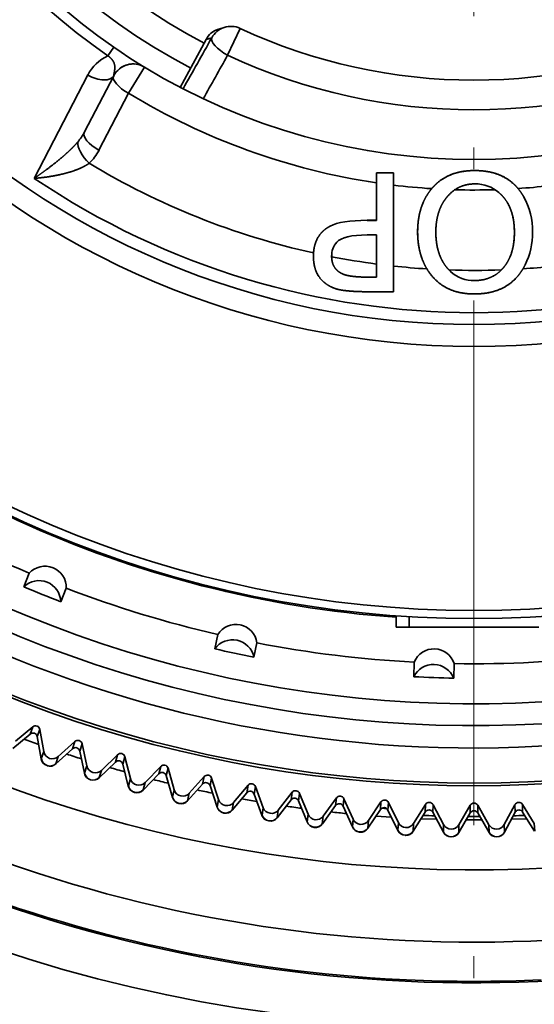
# Model space of a CAD drawing. Extents: x 4 to 828, y 5 to 585.
# Drawn here: x 252 to 264, y 288 to 311 of the extents above; entities that cross this region are included whole.
import ezdxf

# ---------------------------------------------------------------- set-up
doc = ezdxf.new("R2010")
doc.units = 0
doc.linetypes.add('CENTER2', pattern=[28.575, 19.05, -3.175, 3.175, -3.175])
doc.linetypes.add('DASHDOT', pattern=[18.5, 12, -3, 0.5, -3])
doc.layers.add('cushixian', color=7, linetype='Continuous', lineweight=50)
doc.layers.add('zhognxinxian', color=1, linetype='CENTER2')

# ---------------------------------------------------------------- blocks, each defined once
blk = doc.blocks.new('A$C50AC505E')
at = {"layer": 'cushixian', "color": 7, "lineweight": 35, "ltscale": 0.009681}
blk.add_line((71.936, 51.921), (72.324, 51.921), dxfattribs=at)
at = {"layer": 'cushixian', "color": 7, "lineweight": 35, "ltscale": 0.027206}
blk.add_line((71.936, 50.833), (71.936, 51.921), dxfattribs=at)
at = {"layer": 'cushixian', "color": 7, "lineweight": 35, "ltscale": 0.068056}
blk.add_line((72.324, 51.921), (72.324, 49.199), dxfattribs=at)
at = {"layer": 'cushixian', "color": 7, "lineweight": 35, "ltscale": 0.005474}
blk.add_line((71.718, 50.833), (71.936, 50.833), dxfattribs=at)
at = {"layer": 'cushixian', "color": 7, "lineweight": 35, "ltscale": 0.00531}
blk.add_line((71.936, 50.499), (71.724, 50.499), dxfattribs=at)
at = {"layer": 'cushixian', "color": 7, "lineweight": 35, "ltscale": 0.024183}
blk.add_line((71.936, 49.532), (71.936, 50.499), dxfattribs=at)
at = {"layer": 'cushixian', "color": 7, "lineweight": 35, "ltscale": 0.004085}
blk.add_line((71.773, 49.532), (71.936, 49.532), dxfattribs=at)
at = {"layer": 'cushixian', "color": 7, "lineweight": 35, "ltscale": 0.01344}
blk.add_line((72.324, 49.199), (71.786, 49.199), dxfattribs=at)
at = {"layer": 'cushixian', "color": 7, "lineweight": 35}
for centre, radius, start, end in [((74.202, 50.854), 0.812, 49.1861, 90.9607), ((73.881, 50.584), 1.624, 359.1897, 29.2203), ((73.869, 50.54), 1.636, 333.7164, 0.7346), ((71.37, 50.025), 0.463, 138.6278, 181.5959), ((74.156, 50.237), 0.782, 227.7225, 271.5969)]:
    blk.add_arc(centre, radius, start, end, dxfattribs=at)
for centre, major_axis, ratio, start_param, end_param in [((374.244, -66.118), (303.535, -116.651), 0.027565, 3.069984, 3.117569), ((277.677, -36.356), (206.694, -86.625), 0.030566, 3.068775, 3.131052)]:
    blk.add_ellipse(centre, major_axis=major_axis, ratio=ratio, start_param=start_param, end_param=end_param, dxfattribs=at)
for points, knots in [([(74.18, 51.971), (74.017, 51.971), (73.855, 51.955), (73.693, 51.916), (73.494, 51.831), (73.309, 51.677), (73.272, 51.642), (73.236, 51.604), (73.201, 51.563)], [0, 0, 0, 0, 0, 0, 2.414577, 2.414577, 2.414577, 3.037799, 3.037799, 3.037799, 3.037799, 3.037799, 3.037799]), ([(74.18, 51.971), (74.346, 51.971), (74.512, 51.955), (74.677, 51.916), (74.911, 51.816), (75.124, 51.621), (75.187, 51.551), (75.245, 51.469), (75.298, 51.377)], [0, 0, 0, 0, 0, 0, 2.468363, 2.468363, 2.468363, 3.571686, 3.571686, 3.571686, 3.571686, 3.571686, 3.571686]), ([(74.188, 51.666), (74.07, 51.666), (73.953, 51.649), (73.836, 51.612), (73.694, 51.529), (73.568, 51.394), (73.542, 51.364), (73.517, 51.331), (73.494, 51.297)], [0, 0, 0, 0, 0, 0, 1.73629, 1.73629, 1.73629, 2.189718, 2.189718, 2.189718, 2.189718, 2.189718, 2.189718]), ([(73.201, 51.563), (73.12, 51.467), (73.046, 51.356), (72.982, 51.228), (72.915, 51.016), (72.884, 50.786), (72.877, 50.714), (72.874, 50.641), (72.874, 50.568)], [0, 0, 0, 0, 0, 0, 1.455229, 1.455229, 1.455229, 2.113559, 2.113559, 2.113559, 2.113559, 2.113559, 2.113559]), ([(74.732, 51.468), (74.817, 51.396), (74.897, 51.306), (74.967, 51.196), (75.043, 50.999), (75.078, 50.776), (75.085, 50.704), (75.088, 50.631), (75.088, 50.558)], [0, 0, 0, 0, 0, 0, 1.411769, 1.411769, 1.411769, 2.062552, 2.062552, 2.062552, 2.062552, 2.062552, 2.062552]), ([(73.494, 51.297), (73.417, 51.186), (73.353, 51.054), (73.31, 50.902), (73.291, 50.736), (73.291, 50.568), (73.291, 50.567), (73.291, 50.567), (73.291, 50.566)], [0, 0, 0, 0, 0, 0, 1.50245, 1.50245, 1.50245, 1.507446, 1.507446, 1.507446, 1.507446, 1.507446, 1.507446]), ([(70.874, 50.7), (70.802, 50.662), (70.732, 50.614), (70.663, 50.552), (70.564, 50.415), (70.51, 50.24), (70.496, 50.164), (70.49, 50.087), (70.49, 50.011)], [0, 0, 0, 0, 0, 0, 1.001215, 1.001215, 1.001215, 1.712142, 1.712142, 1.712142, 1.712142, 1.712142, 1.712142]), ([(73.631, 49.659), (73.532, 49.75), (73.445, 49.861), (73.375, 49.996), (73.317, 50.198), (73.295, 50.421), (73.292, 50.469), (73.291, 50.517), (73.291, 50.566)], [0, 0, 0, 0, 0, 0, 1.619921, 1.619921, 1.619921, 2.054369, 2.054369, 2.054369, 2.054369, 2.054369, 2.054369]), ([(74.804, 49.713), (74.889, 49.802), (74.963, 49.91), (75.02, 50.038), (75.067, 50.225), (75.085, 50.427), (75.087, 50.47), (75.088, 50.514), (75.088, 50.558)], [0, 0, 0, 0, 0, 0, 1.466568, 1.466568, 1.466568, 1.858828, 1.858828, 1.858828, 1.858828, 1.858828, 1.858828]), ([(70.984, 49.274), (70.89, 49.308), (70.801, 49.353), (70.717, 49.413), (70.594, 49.546), (70.52, 49.734), (70.5, 49.821), (70.49, 49.914), (70.49, 50.011)], [0, 0, 0, 0, 0, 0, 1.287832, 1.287832, 1.287832, 2.19298, 2.19298, 2.19298, 2.19298, 2.19298, 2.19298]), ([(71.18, 49.597), (71.12, 49.621), (71.064, 49.652), (71.01, 49.695), (70.948, 49.78), (70.917, 49.893), (70.91, 49.931), (70.907, 49.971), (70.907, 50.012)], [0, 0, 0, 0, 0, 0, 0.837457, 0.837457, 0.837457, 1.219595, 1.219595, 1.219595, 1.219595, 1.219595, 1.219595]), ([(74.169, 49.148), (74.357, 49.148), (74.544, 49.169), (74.729, 49.219), (74.977, 49.347), (75.18, 49.565), (75.238, 49.641), (75.29, 49.725), (75.335, 49.816)], [0, 0, 0, 0, 0, 0, 2.449727, 2.449727, 2.449727, 3.527396, 3.527396, 3.527396, 3.527396, 3.527396, 3.527396]), ([(71.773, 49.532), (71.685, 49.532), (71.597, 49.534), (71.512, 49.538), (71.39, 49.547), (71.275, 49.569), (71.242, 49.576), (71.21, 49.586), (71.18, 49.597)], [0, 0, 0, 0, 0, 0, 1.122208, 1.122208, 1.122208, 1.59665, 1.59665, 1.59665, 1.59665, 1.59665, 1.59665]), ([(74.169, 49.148), (73.956, 49.148), (73.747, 49.178), (73.54, 49.247), (73.334, 49.391), (73.167, 49.603), (73.15, 49.625), (73.134, 49.649), (73.118, 49.672)], [0, 0, 0, 0, 0, 0, 2.75582, 2.75582, 2.75582, 3.072474, 3.072474, 3.072474, 3.072474, 3.072474, 3.072474]), ([(71.786, 49.199), (71.667, 49.199), (71.549, 49.2), (71.431, 49.205), (71.265, 49.216), (71.111, 49.24), (71.066, 49.249), (71.023, 49.259), (70.984, 49.274)], [0, 0, 0, 0, 0, 0, 1.491309, 1.491309, 1.491309, 2.121724, 2.121724, 2.121724, 2.121724, 2.121724, 2.121724])]:
    blk.add_open_spline(points, degree=5, knots=knots, dxfattribs=at)
for points in [[(73.118, 49.672), (73.025, 49.813), (72.949, 49.975), (72.898, 50.158), (72.874, 50.36), (72.874, 50.568)], [(74.178, 49.455), (74.313, 49.455), (74.447, 49.476), (74.578, 49.522), (74.698, 49.602), (74.804, 49.713)]]:
    blk.add_open_spline(points, degree=5, dxfattribs=at)
at = {"layer": 'zhognxinxian', "linetype": 'DASHDOT', "lineweight": 13}
blk.add_line((74.163, 0), (74.163, 129.671), dxfattribs=at)
blk = doc.blocks.new('A$C2E2C4736')
at = {"color": 7, "lineweight": 35}
for p, q in [((55.697, 49.644), (55.726, 49.653)), ((55.726, 49.653), (55.848, 49.693)), ((56.216, 49.672), (55.93, 49.057)), ((55.44, 49.416), (54.847, 48.323)), ((55.44, 49.416), (55.442, 49.417)), ((55.442, 49.417), (55.566, 49.457)), ((53.325, 49.241), (53.189, 49.046)), ((53.325, 49.241), (53.495, 49.126)), ((53.495, 49.126), (53.671, 49.009)), ((53.671, 49.009), (53.898, 48.865)), ((54.027, 48.785), (53.665, 48.19)), ((53.708, 48.855), (53.697, 48.853)), ((53.916, 48.854), (53.898, 48.865)), ((53.916, 48.854), (53.975, 48.817)), ((54.027, 48.785), (53.975, 48.817)), ((52.73, 48.606), (51.505, 46.242)), ((52.654, 47.303), (53.324, 48.589)), ((52.986, 46.886), (53.665, 48.19)), ((59.339, 46.37), (59.726, 46.37)), ((59.339, 45.281), (59.339, 46.37)), ((59.726, 46.37), (59.726, 43.648)), ((59.12, 45.281), (59.339, 45.281)), ((59.339, 44.948), (59.126, 44.948)), ((59.339, 43.981), (59.339, 44.948)), ((59.176, 43.981), (59.339, 43.981)), ((59.726, 43.648), (59.189, 43.648)), ((51.266, 36.9), (51.391, 37.209)), ((52.113, 36.558), (52.238, 36.867)), ((59.785, 36.236), (59.785, 35.972)), ((60.085, 36.216), (60.085, 35.972)), ((59.785, 35.972), (60.085, 35.972)), ((63.046, 35.972), (60.085, 35.972)), ((55.638, 35.48), (55.707, 35.806)), ((56.531, 35.291), (56.6, 35.616)), ((60.189, 34.841), (60.201, 35.174)), ((61.101, 34.81), (61.113, 35.142)), ((51.078, 33.364), (51.472, 33.695)), ((51.472, 33.695), (51.412, 33.53)), ((51.635, 33.635), (51.575, 33.471)), ((51.635, 33.635), (51.724, 33.128)), ((51.016, 33.198), (51.412, 33.53)), ((51.575, 33.471), (51.665, 32.961)), ((52.055, 33.015), (52.437, 33.359)), ((52.437, 33.359), (52.383, 33.193)), ((51.724, 33.128), (51.667, 32.963)), ((51.998, 32.847), (52.383, 33.193)), ((52.602, 33.306), (52.548, 33.139)), ((52.548, 33.139), (52.655, 32.633)), ((52.602, 33.306), (52.709, 32.802)), ((51.665, 32.961), (51.667, 32.963)), ((52.055, 33.015), (51.998, 32.85)), ((52.993, 32.53), (53.365, 32.89)), ((53.043, 32.7), (53.413, 33.057)), ((53.413, 33.057), (53.365, 32.89)), ((53.58, 33.01), (53.532, 32.842)), ((53.58, 33.01), (53.704, 32.51)), ((51.797, 32.807), (51.799, 32.809)), ((51.8, 32.806), (51.799, 32.809)), ((51.998, 32.847), (51.998, 32.85)), ((52.709, 32.802), (52.658, 32.635)), ((53.043, 32.7), (52.992, 32.533)), ((53.532, 32.842), (53.657, 32.34)), ((54.042, 32.42), (54.4, 32.79)), ((54.4, 32.79), (54.357, 32.621)), ((54.568, 32.748), (54.525, 32.579)), ((54.568, 32.748), (54.709, 32.253)), ((52.655, 32.633), (52.658, 32.635)), ((52.793, 32.484), (52.795, 32.486)), ((52.796, 32.483), (52.795, 32.486)), ((52.993, 32.53), (52.992, 32.533)), ((53.704, 32.51), (53.659, 32.342)), ((53.998, 32.248), (54.357, 32.621)), ((54.525, 32.579), (54.668, 32.081)), ((55.05, 32.175), (55.394, 32.557)), ((55.394, 32.557), (55.358, 32.386)), ((55.564, 32.521), (55.527, 32.35)), ((55.564, 32.521), (55.723, 32.032)), ((53.657, 32.34), (53.659, 32.342)), ((54.042, 32.42), (53.997, 32.251)), ((53.998, 32.248), (53.997, 32.251)), ((54.709, 32.253), (54.67, 32.083)), ((55.012, 32.002), (55.358, 32.386)), ((55.527, 32.35), (55.687, 31.858)), ((56.066, 31.965), (56.397, 32.359)), ((56.397, 32.359), (56.367, 32.187)), ((56.567, 32.329), (56.537, 32.157)), ((56.567, 32.329), (56.743, 31.846)), ((53.799, 32.195), (53.801, 32.197)), ((53.802, 32.194), (53.801, 32.197)), ((54.668, 32.081), (54.67, 32.083)), ((55.05, 32.175), (55.011, 32.005)), ((55.012, 32.002), (55.011, 32.005)), ((55.723, 32.032), (55.69, 31.86)), ((56.034, 31.791), (56.367, 32.187)), ((56.537, 32.157), (56.714, 31.671)), ((57.063, 31.616), (57.381, 32.024)), ((57.089, 31.791), (57.406, 32.197)), ((57.406, 32.197), (57.381, 32.024)), ((57.577, 32.172), (57.553, 32)), ((57.553, 32), (57.747, 31.52)), ((57.577, 32.172), (57.77, 31.695)), ((58.117, 31.653), (58.419, 32.069)), ((58.419, 32.069), (58.401, 31.895)), ((58.591, 32.051), (58.573, 31.877)), ((58.591, 32.051), (58.801, 31.581)), ((54.815, 31.941), (54.817, 31.944)), ((54.818, 31.941), (54.817, 31.944)), ((55.687, 31.858), (55.69, 31.86)), ((56.066, 31.965), (56.033, 31.794)), ((56.034, 31.791), (56.033, 31.794)), ((56.743, 31.846), (56.716, 31.673)), ((57.089, 31.791), (57.061, 31.619)), ((58.097, 31.477), (58.401, 31.895)), ((58.573, 31.877), (58.784, 31.404)), ((59.135, 31.374), (59.425, 31.803)), ((59.149, 31.55), (59.437, 31.977)), ((59.437, 31.977), (59.425, 31.803)), ((59.575, 31.821), (59.46, 31.835)), ((59.61, 31.965), (59.597, 31.791)), ((59.597, 31.791), (59.824, 31.325)), ((59.61, 31.965), (59.835, 31.502)), ((60.457, 31.92), (60.184, 31.484)), ((60.457, 31.92), (60.451, 31.746)), ((60.63, 31.914), (60.624, 31.74)), ((60.63, 31.914), (60.872, 31.46)), ((61.479, 31.9), (61.221, 31.454)), ((61.479, 31.9), (61.479, 31.725)), ((61.652, 31.9), (61.652, 31.725)), ((61.652, 31.9), (61.909, 31.454)), ((62.5, 31.914), (62.259, 31.46)), ((62.5, 31.914), (62.506, 31.74)), ((62.673, 31.92), (62.679, 31.746)), ((62.673, 31.92), (62.946, 31.484)), ((55.839, 31.724), (55.841, 31.726)), ((55.843, 31.723), (55.841, 31.726)), ((56.714, 31.671), (56.716, 31.673)), ((56.871, 31.542), (56.873, 31.544)), ((56.874, 31.541), (56.873, 31.544)), ((57.063, 31.616), (57.061, 31.619)), ((57.77, 31.695), (57.749, 31.522)), ((58.117, 31.653), (58.096, 31.479)), ((58.801, 31.581), (58.786, 31.407)), ((59.149, 31.55), (59.134, 31.376)), ((59.323, 31.652), (59.677, 31.628)), ((60.177, 31.307), (60.451, 31.746)), ((60.355, 31.592), (60.709, 31.58)), ((60.624, 31.74), (60.867, 31.283)), ((61.22, 31.277), (61.479, 31.725)), ((61.388, 31.568), (61.742, 31.568)), ((61.652, 31.725), (61.911, 31.277)), ((62.263, 31.283), (62.506, 31.74)), ((62.421, 31.58), (62.776, 31.592)), ((62.679, 31.746), (62.954, 31.307)), ((57.747, 31.52), (57.749, 31.522)), ((57.908, 31.396), (57.909, 31.398)), ((57.911, 31.396), (57.909, 31.398)), ((58.097, 31.477), (58.096, 31.479)), ((58.784, 31.404), (58.786, 31.407)), ((59.135, 31.374), (59.134, 31.376)), ((59.824, 31.325), (59.826, 31.328)), ((59.835, 31.502), (59.826, 31.328)), ((60.184, 31.484), (60.175, 31.31)), ((60.177, 31.307), (60.175, 31.31)), ((60.872, 31.46), (60.869, 31.285)), ((61.221, 31.454), (61.218, 31.279)), ((61.909, 31.454), (61.912, 31.279)), ((62.259, 31.46), (62.262, 31.285)), ((62.946, 31.484), (62.955, 31.31)), ((58.949, 31.286), (58.951, 31.289)), ((58.952, 31.286), (58.951, 31.289)), ((59.994, 31.213), (59.995, 31.216)), ((59.997, 31.213), (59.995, 31.216)), ((60.867, 31.283), (60.869, 31.285)), ((61.04, 31.177), (61.042, 31.179)), ((61.043, 31.177), (61.042, 31.179)), ((61.22, 31.277), (61.218, 31.279)), ((61.911, 31.277), (61.912, 31.279)), ((62.087, 31.177), (62.089, 31.179)), ((62.09, 31.177), (62.089, 31.179)), ((62.263, 31.283), (62.262, 31.285)), ((59.532, 27.934), (60.024, 27.908))]:
    blk.add_line(p, q, dxfattribs=at)
for radius in [25, 24.814, 18.775, 18.275]:
    blk.add_circle((61.565, 61.172), radius, dxfattribs=at)
for centre, radius, start, end in [((61.565, 61.172), 25.034, 274.0782, 203.1762), ((61.565, 61.172), 27.45, 222.7757, 29.0955), ((61.565, 61.172), 26.95, 222.7757, 29.1471), ((61.565, 61.174), 14, 117.5739, 242.4319), ((61.565, 61.172), 14.738, 124.6333, 235.3667), ((61.565, 61.172), 14.5, 124.6333, 235.3667), ((61.565, 61.174), 13.35, 117.5288, 242.4772), ((61.565, 61.172), 37.835, 197.8863, 342.1137), ((61.565, 61.172), 37.46, 198.0469, 341.9531), ((56.023, 49.118), 0.654, 137.1364, 152.916), ((55.852, 49.167), 0.501, 107.9998, 127.8946), ((56.004, 49.22), 0.499, 108.2832, 151.5835), ((56.005, 49.219), 0.5, 65.0534, 108.2767), ((61.565, 61.172), 12.684, 245.0534, 294.9466), ((61.565, 61.172), 38.135, 197.8863, 342.1137), ((61.565, 61.172), 37.76, 198.0469, 341.9531), ((61.565, 61.172), 27.962, 215.5068, 334.349), ((53.604, 48.152), 0.985, 114.8913, 152.6082), ((61.565, 61.172), 13.362, 245.0535, 294.9465), ((61.565, 61.172), 36.305, 200.1667, 339.8333), ((61.565, 61.172), 35.965, 200.2591, 339.7409), ((53.767, 48.358), 0.5, 58.6774, 152.5), ((53.765, 48.362), 0.496, 108.9618, 130.1912), ((53.773, 48.334), 0.525, 98.3445, 106.93), ((53.768, 48.362), 0.497, 85.489, 95.461), ((61.565, 61.172), 14.5, 238.6774, 301.3226), ((61.565, 61.172), 36.265, 200.2591, 339.7409), ((61.565, 61.172), 37.304, 200.1667, 339.8333), ((61.565, 61.172), 15.197, 238.6774, 261.5763), ((51.562, 47.866), 1.229, 319.7889, 332.7052), ((51.986, 47.404), 1.127, 313.5354, 332.641), ((61.565, 61.172), 17.036, 238.8841, 257.5598), ((61.565, 61.172), 18.003, 236.027, 303.973), ((61.565, 61.172), 15.197, 263.0495, 266.3522), ((61.565, 61.172), 15.197, 268.35, 271.8191), ((61.604, 45.303), 0.812, 49.1861, 90.9607), ((61.565, 61.172), 15.197, 273.8068, 279.1375), ((61.283, 45.033), 1.624, 359.1897, 29.2203), ((61.271, 44.989), 1.636, 333.7164, 0.7346), ((58.773, 44.474), 0.463, 138.6278, 181.5959), ((61.565, 61.172), 17.036, 258.9828, 262.4909), ((61.565, 61.172), 17.036, 263.8027, 266.3793), ((61.565, 61.172), 17.036, 268.0801, 272.1103), ((61.565, 61.172), 17.036, 273.7775, 278.1442), ((61.559, 44.686), 0.782, 227.7225, 271.5969), ((61.565, 61.172), 25.034, 224.8167, 265.9218), ((61.565, 61.172), 28.825, 230.0179, 309.9788), ((61.565, 61.172), 28.762, 230.0141, 310.0047), ((61.565, 61.172), 26.034, 239.0045, 246.9955), ((61.565, 61.172), 30.75, 230.1262, 309.129), ((51.753, 36.882), 0.488, 68.1054, 137.9154), ((51.751, 36.883), 0.488, 358.0846, 67.8946), ((61.565, 61.172), 34.333, 224.7414, 313.3182), ((51.613, 36.54), 0.5, 2.0706, 133.9103), ((61.565, 61.172), 26.367, 247.0081, 248.9919), ((61.565, 61.172), 26.034, 249.0045, 256.9955), ((61.565, 61.172), 32.403, 229.6608, 275.9561), ((61.565, 61.172), 33.334, 228.7707, 276.2629), ((61.565, 61.172), 33.3, 228.8378, 266.5), ((56.119, 35.548), 0.488, 78.1054, 147.9154), ((56.118, 35.548), 0.488, 8.0847, 77.8946), ((56.042, 35.186), 0.5, 12.0706, 143.9103), ((61.565, 61.172), 26.034, 259.0045, 266.9955), ((61.565, 61.172), 26.367, 257.0081, 258.9919), ((60.652, 34.991), 0.488, 88.1054, 157.9154), ((60.65, 34.991), 0.488, 18.0847, 87.8946), ((61.565, 61.172), 26.034, 269.0045, 276.9955), ((60.638, 34.622), 0.5, 22.0706, 153.9103), ((61.565, 61.172), 26.367, 267.0081, 268.9919), ((51.536, 33.618), 0.0999, 9.9666, 130.0322), ((61.565, 61.172), 29.605, 249.657, 250.343), ((51.477, 33.454), 0.0999, 9.9666, 130.0322), ((52.504, 33.285), 0.0999, 11.9666, 132.0322), ((51.921, 33.163), 0.2, 189.9257, 312.0737), ((52.45, 33.119), 0.0999, 11.9666, 132.0322), ((51.862, 32.996), 0.2, 189.9985, 250.9989), ((51.864, 32.998), 0.2, 190.0446, 311.8662), ((61.565, 61.172), 29.605, 251.657, 252.343), ((53.435, 32.818), 0.0999, 13.9666, 134.0322), ((53.483, 32.986), 0.0999, 13.9666, 134.0322), ((61.565, 61.172), 30, 250.997, 251.003), ((51.865, 32.995), 0.2, 251.0015, 312.0019), ((52.904, 32.843), 0.2, 191.9257, 314.0737), ((61.565, 61.172), 29.605, 253.657, 254.343), ((54.471, 32.721), 0.0999, 15.9666, 136.0322), ((52.851, 32.675), 0.2, 191.9985, 252.9989), ((52.853, 32.677), 0.2, 192.0446, 313.8662), ((61.565, 61.172), 30, 252.997, 253.003), ((52.854, 32.674), 0.2, 253.0015, 314.0019), ((53.898, 32.558), 0.2, 193.9257, 316.0737), ((61.565, 61.172), 29.605, 255.657, 256.343), ((54.429, 32.551), 0.0999, 15.9666, 136.0322), ((55.469, 32.49), 0.0999, 17.9666, 138.0322), ((53.851, 32.388), 0.2, 193.9985, 254.9989), ((53.853, 32.39), 0.2, 194.0446, 315.8662), ((53.854, 32.387), 0.2, 255.0015, 316.0019), ((54.901, 32.308), 0.2, 195.9257, 318.0737), ((61.565, 61.172), 29.605, 257.657, 258.343), ((55.432, 32.32), 0.0999, 17.9666, 138.0322), ((56.443, 32.123), 0.0999, 19.9666, 140.0322), ((56.473, 32.295), 0.0999, 19.9666, 140.0322), ((57.484, 32.135), 0.0999, 21.9666, 142.0322), ((61.565, 61.172), 30, 254.997, 255.003), ((54.86, 32.136), 0.2, 195.9985, 256.9989), ((54.862, 32.139), 0.2, 196.0446, 317.8662), ((54.863, 32.135), 0.2, 257.0015, 318.0019), ((55.913, 32.093), 0.2, 197.9257, 320.0737), ((61.565, 61.172), 29.605, 259.657, 260.343), ((57.46, 31.962), 0.0999, 21.9666, 142.0322), ((58.5, 32.01), 0.0999, 23.9666, 144.0322), ((59.52, 31.921), 0.0999, 25.9666, 146.0322), ((61.565, 61.172), 30, 256.997, 257.003), ((55.878, 31.92), 0.2, 197.9985, 258.9989), ((55.879, 31.922), 0.2, 198.0446, 319.8662), ((55.881, 31.919), 0.2, 259.0015, 320.0019), ((56.931, 31.914), 0.2, 199.9257, 322.0737), ((61.565, 61.172), 29.605, 261.657, 262.343), ((58.482, 31.837), 0.0999, 23.9666, 144.0322), ((59.508, 31.747), 0.0999, 25.9666, 146.0322), ((60.536, 31.693), 0.0999, 27.9666, 148.0322), ((60.542, 31.868), 0.0999, 27.9666, 148.0322), ((61.565, 31.85), 0.0999, 29.9666, 150.0322), ((61.565, 31.675), 0.0999, 29.9666, 150.0322), ((62.589, 31.868), 0.0999, 31.9666, 152.0322), ((62.595, 31.693), 0.0999, 31.9666, 152.0322), ((61.565, 61.172), 30, 258.997, 259.003), ((56.902, 31.739), 0.2, 199.9985, 260.9989), ((56.904, 31.742), 0.2, 200.0446, 321.8662), ((61.565, 61.172), 30, 260.997, 261.003), ((56.905, 31.739), 0.2, 261.0015, 322.0019), ((57.955, 31.77), 0.2, 201.9257, 324.0737), ((61.565, 61.172), 29.605, 263.657, 264.343), ((58.983, 31.662), 0.2, 203.9257, 326.0737), ((61.565, 61.172), 29.526, 267.7438, 268.2561), ((61.565, 61.172), 29.526, 269.7438, 270.2561), ((61.565, 61.172), 29.526, 271.7438, 272.2561), ((57.932, 31.594), 0.2, 201.9985, 262.9989), ((57.934, 31.597), 0.2, 202.0446, 323.8662), ((61.565, 61.172), 30, 262.997, 263.003), ((57.935, 31.594), 0.2, 263.0015, 324.0019), ((58.966, 31.486), 0.2, 203.9985, 264.9989), ((58.968, 31.488), 0.2, 204.0446, 325.8662), ((58.97, 31.485), 0.2, 265.0015, 326.0019), ((60.004, 31.413), 0.2, 205.9985, 266.9989), ((60.006, 31.416), 0.2, 206.0446, 327.8662), ((60.015, 31.59), 0.2, 205.9257, 328.0737), ((61.048, 31.554), 0.2, 207.9257, 330.0737), ((62.082, 31.554), 0.2, 209.9257, 332.0737), ((61.565, 61.172), 30, 264.997, 265.003), ((61.565, 61.172), 30, 266.997, 267.003), ((60.007, 31.413), 0.2, 267.0015, 328.0019), ((61.044, 31.377), 0.2, 207.9985, 268.9989), ((61.045, 31.38), 0.2, 208.0446, 329.8662), ((61.565, 61.172), 30, 268.997, 269.003), ((61.047, 31.377), 0.2, 269.0015, 330.0019), ((62.084, 31.377), 0.2, 209.9985, 270.9989), ((62.085, 31.38), 0.2, 210.0446, 331.8662), ((61.565, 61.172), 30, 270.997, 271.003), ((62.087, 31.377), 0.2, 271.0015, 332.0019), ((61.565, 61.174), 40.9, 229.0273, 310.9457), ((61.565, 61.174), 40.872, 229.0059, 310.9436), ((61.565, 61.174), 41.2, 229.2358, 262.9515), ((61.565, 61.174), 41.2, 265.8234, 308.4534), ((61.565, 61.172), 33.3, 267.3475, 272.6525)]:
    blk.add_arc(centre, radius, start, end, dxfattribs=at)
for centre, major_axis, ratio, start_param, end_param in [((60.784, 61.597), (-17.654, -32.514), 0.034899, 1.168176, 1.207191), ((56.005, 49.219), (-0.436, 0.244), 0.355429, 0.037346, 1.597603), ((61.218, 61.361), (-17.892, -32.954), 0.034899, 1.174417, 1.207191), ((52.88, 48.82), (0.444, -0.231), 0.521234, 4.642848, 6.283185), ((53.767, 48.358), (-0.444, 0.231), 0.393995, 6.283185, 7.827663), ((53.098, 47.072), (0.444, -0.231), 0.432178, 3.141593, 4.68607), ((52.876, 46.777), (0.343, -0.363), 0.429406, 3.470947, 4.830936), ((361.647, -71.669), (303.535, -116.651), 0.027565, 3.069984, 3.117569), ((265.08, -41.907), (206.694, -86.625), 0.030566, 3.068775, 3.131052), ((51.864, 32.998), (-0.189, 0.065), 0.997416, 0.507243, 2.634349), ((52.853, 32.677), (-0.191, 0.058), 0.997416, 0.507243, 2.634349), ((53.853, 32.39), (-0.193, 0.052), 0.997416, 0.507243, 2.634349), ((54.862, 32.138), (-0.195, 0.045), 0.997416, 0.507243, 2.634349), ((55.88, 31.922), (-0.196, 0.038), 0.997416, 0.507243, 2.634349), ((56.904, 31.742), (-0.198, 0.031), 0.997416, 0.507243, 2.634349), ((57.934, 31.597), (-0.199, 0.024), 0.997416, 0.507243, 2.634349), ((58.968, 31.488), (-0.199, 0.017), 0.997416, 0.507243, 2.634349), ((60.006, 31.416), (-0.2, 0.01), 0.997416, 0.507243, 2.634349), ((61.045, 31.379), (-0.2, 0.003), 0.997416, 0.507243, 2.634349), ((62.085, 31.379), (-0.2, -0.003), 0.997416, 0.507243, 2.634349)]:
    blk.add_ellipse(centre, major_axis=major_axis, ratio=ratio, start_param=start_param, end_param=end_param, dxfattribs=at)
for points, knots in [([(53.189, 49.046), (53.227, 49.02), (53.261, 48.991), (53.291, 48.958), (53.347, 48.867), (53.354, 48.788), (53.349, 48.745), (53.34, 48.688), (53.331, 48.641), (53.327, 48.624), (53.325, 48.607), (53.324, 48.597), (53.324, 48.59), (53.324, 48.589), (53.324, 48.589)], [0, 0, 0, 0, 0, 0, 0.379135, 0.379135, 0.379135, 1.005064, 1.005064, 1.005064, 1.476453, 1.476453, 1.476453, 1.484179, 1.484179, 1.484179, 1.484179, 1.484179, 1.484179]), ([(51.505, 46.242), (51.603, 46.31), (51.702, 46.38), (51.802, 46.453), (51.984, 46.592), (52.166, 46.743), (52.247, 46.814), (52.347, 46.908), (52.443, 47.009), (52.463, 47.03), (52.482, 47.051), (52.5, 47.073)], [0, 0, 0, 0, 0, 0, 1.261167, 1.261167, 1.261167, 2.291965, 2.291965, 2.291965, 2.558709, 2.558709, 2.558709, 2.558709, 2.558709, 2.558709]), ([(51.505, 46.242), (51.58, 46.248), (51.656, 46.255), (51.727, 46.263), (51.932, 46.292), (52.14, 46.334), (52.268, 46.366), (52.45, 46.422), (52.622, 46.502), (52.671, 46.527), (52.718, 46.555), (52.762, 46.587)], [0, 0, 0, 0, 0, 0, 0.772191, 0.772191, 0.772191, 2.062033, 2.062033, 2.062033, 2.582164, 2.582164, 2.582164, 2.582164, 2.582164, 2.582164]), ([(61.582, 46.42), (61.419, 46.42), (61.258, 46.404), (61.096, 46.365), (60.896, 46.28), (60.712, 46.126), (60.674, 46.091), (60.638, 46.053), (60.604, 46.012)], [0, 0, 0, 0, 0, 0, 2.414577, 2.414577, 2.414577, 3.037799, 3.037799, 3.037799, 3.037799, 3.037799, 3.037799]), ([(61.582, 46.42), (61.749, 46.42), (61.914, 46.403), (62.079, 46.365), (62.314, 46.265), (62.527, 46.07), (62.589, 46), (62.648, 45.918), (62.7, 45.826)], [0, 0, 0, 0, 0, 0, 2.468363, 2.468363, 2.468363, 3.571686, 3.571686, 3.571686, 3.571686, 3.571686, 3.571686]), ([(60.604, 46.012), (60.523, 45.916), (60.448, 45.805), (60.385, 45.677), (60.317, 45.465), (60.286, 45.235), (60.28, 45.163), (60.277, 45.09), (60.277, 45.017)], [0, 0, 0, 0, 0, 0, 1.455229, 1.455229, 1.455229, 2.113559, 2.113559, 2.113559, 2.113559, 2.113559, 2.113559]), ([(61.591, 46.115), (61.472, 46.115), (61.355, 46.098), (61.238, 46.061), (61.097, 45.978), (60.97, 45.843), (60.944, 45.812), (60.92, 45.78), (60.896, 45.746)], [0, 0, 0, 0, 0, 0, 1.73629, 1.73629, 1.73629, 2.189718, 2.189718, 2.189718, 2.189718, 2.189718, 2.189718]), ([(60.896, 45.746), (60.82, 45.635), (60.755, 45.503), (60.713, 45.351), (60.694, 45.185), (60.693, 45.017), (60.693, 45.016), (60.693, 45.016), (60.693, 45.015)], [0, 0, 0, 0, 0, 0, 1.50245, 1.50245, 1.50245, 1.507446, 1.507446, 1.507446, 1.507446, 1.507446, 1.507446]), ([(62.135, 45.917), (62.22, 45.845), (62.299, 45.755), (62.37, 45.645), (62.446, 45.448), (62.481, 45.225), (62.488, 45.153), (62.491, 45.08), (62.491, 45.007)], [0, 0, 0, 0, 0, 0, 1.411769, 1.411769, 1.411769, 2.062552, 2.062552, 2.062552, 2.062552, 2.062552, 2.062552]), ([(58.277, 45.149), (58.204, 45.111), (58.134, 45.063), (58.065, 45.001), (57.966, 44.864), (57.912, 44.689), (57.899, 44.613), (57.893, 44.536), (57.893, 44.46)], [0, 0, 0, 0, 0, 0, 1.001215, 1.001215, 1.001215, 1.712142, 1.712142, 1.712142, 1.712142, 1.712142, 1.712142]), ([(61.033, 44.108), (60.935, 44.198), (60.847, 44.31), (60.777, 44.445), (60.719, 44.647), (60.698, 44.87), (60.695, 44.918), (60.693, 44.966), (60.693, 45.015)], [0, 0, 0, 0, 0, 0, 1.619921, 1.619921, 1.619921, 2.054369, 2.054369, 2.054369, 2.054369, 2.054369, 2.054369]), ([(62.207, 44.162), (62.291, 44.251), (62.365, 44.359), (62.423, 44.487), (62.47, 44.673), (62.487, 44.876), (62.49, 44.919), (62.491, 44.963), (62.491, 45.007)], [0, 0, 0, 0, 0, 0, 1.466568, 1.466568, 1.466568, 1.858828, 1.858828, 1.858828, 1.858828, 1.858828, 1.858828]), ([(58.386, 43.723), (58.293, 43.757), (58.203, 43.802), (58.119, 43.862), (57.996, 43.995), (57.922, 44.183), (57.902, 44.269), (57.893, 44.363), (57.893, 44.46)], [0, 0, 0, 0, 0, 0, 1.287832, 1.287832, 1.287832, 2.19298, 2.19298, 2.19298, 2.19298, 2.19298, 2.19298]), ([(58.582, 44.046), (58.523, 44.07), (58.466, 44.101), (58.412, 44.144), (58.35, 44.228), (58.319, 44.342), (58.313, 44.38), (58.31, 44.42), (58.31, 44.461)], [0, 0, 0, 0, 0, 0, 0.837457, 0.837457, 0.837457, 1.219595, 1.219595, 1.219595, 1.219595, 1.219595, 1.219595]), ([(61.571, 43.597), (61.76, 43.597), (61.947, 43.618), (62.131, 43.668), (62.379, 43.795), (62.583, 44.014), (62.641, 44.09), (62.692, 44.174), (62.738, 44.265)], [0, 0, 0, 0, 0, 0, 2.449727, 2.449727, 2.449727, 3.527396, 3.527396, 3.527396, 3.527396, 3.527396, 3.527396]), ([(59.176, 43.981), (59.087, 43.981), (59, 43.983), (58.915, 43.987), (58.793, 43.996), (58.678, 44.018), (58.645, 44.025), (58.612, 44.035), (58.582, 44.046)], [0, 0, 0, 0, 0, 0, 1.122208, 1.122208, 1.122208, 1.59665, 1.59665, 1.59665, 1.59665, 1.59665, 1.59665]), ([(61.571, 43.597), (61.359, 43.597), (61.149, 43.627), (60.942, 43.696), (60.736, 43.84), (60.569, 44.052), (60.552, 44.074), (60.536, 44.097), (60.52, 44.121)], [0, 0, 0, 0, 0, 0, 2.75582, 2.75582, 2.75582, 3.072474, 3.072474, 3.072474, 3.072474, 3.072474, 3.072474]), ([(59.189, 43.648), (59.069, 43.648), (58.951, 43.649), (58.833, 43.654), (58.667, 43.664), (58.513, 43.689), (58.469, 43.698), (58.425, 43.708), (58.386, 43.723)], [0, 0, 0, 0, 0, 0, 1.491309, 1.491309, 1.491309, 2.121724, 2.121724, 2.121724, 2.121724, 2.121724, 2.121724])]:
    blk.add_open_spline(points, degree=5, knots=knots, dxfattribs=at)
for points in [[(60.52, 44.121), (60.427, 44.262), (60.352, 44.424), (60.301, 44.607), (60.277, 44.809), (60.277, 45.017)], [(61.581, 43.904), (61.716, 43.904), (61.85, 43.925), (61.98, 43.971), (62.101, 44.051), (62.207, 44.162)]]:
    blk.add_open_spline(points, degree=5, dxfattribs=at)

msp = doc.modelspace()

# ---------------------------------------------------------------- linework, layer by layer
at = {"layer": 'zhognxinxian', "linetype": 'DASHDOT', "lineweight": 13}
msp.add_line((262.285, 255.412), (262.285, 385.083), dxfattribs=at)

# ---------------------------------------------------------------- block references
msp.add_blockref('A$C2E2C4736', (200.72, 260.963))
at = {"layer": 'cushixian'}
msp.add_blockref('A$C50AC505E', (188.122, 255.412), dxfattribs=at)

doc.saveas('drawing.dxf')
